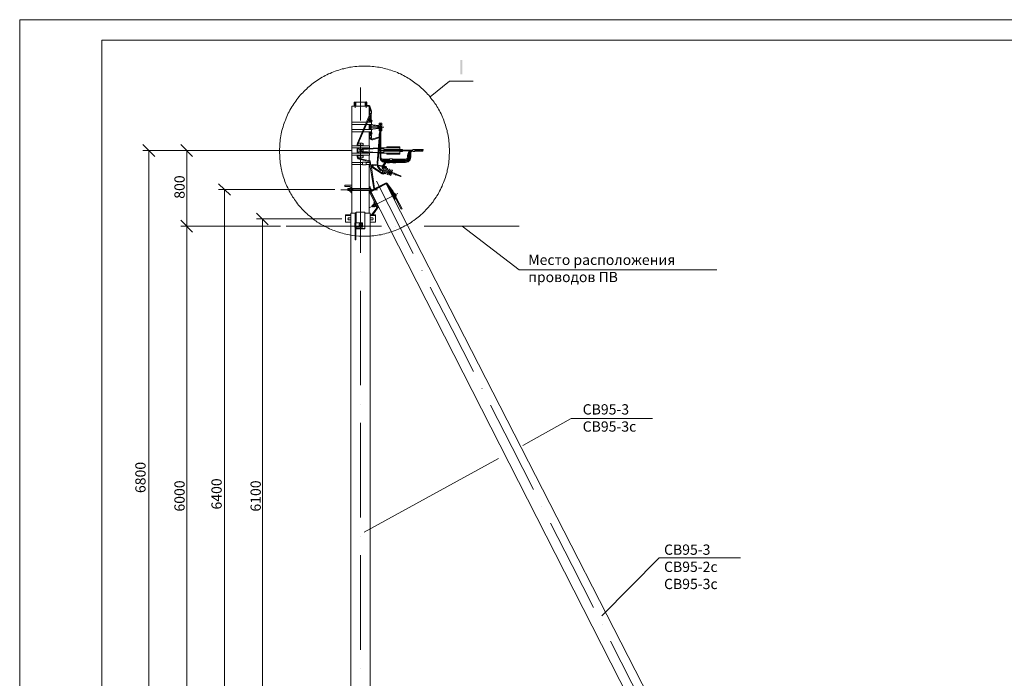
# Model space of a CAD drawing. Units: millimetres. Extents: x 2266 to 2745, y 1618 to 2297.
# Drawn here: x 2266 to 2505, y 2137 to 2297 of the extents above; entities that cross this region are included whole.
import ezdxf

# ---------------------------------------------------------------- set-up
doc = ezdxf.new("R2010")
doc.units = ezdxf.units.MM
doc.layers.add('H', color=7, linetype='Continuous', lineweight=100)
doc.layers.add('P', color=250, linetype='Continuous', lineweight=100)
doc.styles.add('GOST 2.304', font='CS_Gost2304.shx', dxfattribs={"oblique": 15, "height": 2.5})

# ---------------------------------------------------------------- blocks, each defined once
blk = doc.blocks.new('A$Ccaa04131')
at = {"color": 7, "linetype": 'ByBlock', "lineweight": 13}
blk.add_lwpolyline([(478.6, 0), (0, 0), (0, 339.53), (478.6, 339.53)], close=True, dxfattribs=at)
at = {"layer": 'P', "color": 7, "linetype": 'Continuous', "lineweight": 13}
blk.add_lwpolyline([(20, 334.53), (20, 5), (473.6, 5), (473.6, 334.53), (20, 334.53)], dxfattribs=at)
blk = doc.blocks.new('Больш.')
at = {"color": 0, "linetype": 'ByBlock'}
blk.add_blockref('A$Ccaa04131', (293.5, 574.13), dxfattribs=at)

msp = doc.modelspace()

# ---------------------------------------------------------------- hatches: boundary and pattern name
at = {"layer": 'H', "linetype": 'Continuous', "lineweight": 13}
msp.add_hatch(color=7, dxfattribs=at).paths.add_polyline_path([(2373.18, 2287.28), (2373.18, 2283.81), (2373.65, 2283.81), (2373.65, 2287.28)])

# ---------------------------------------------------------------- linework, layer by layer
at = {"color": 7, "linetype": 'ByBlock', "lineweight": 13}
for points in [[(2400.12, 2200.15), (2388.32, 2193.61)], [(2400.12, 2200.15), (2419.85, 2200.15)], [(2392.98, 2178.81), (2392.98, 2178.81)], [(2395.05, 2174.75), (2400.32, 2164.48), (2405.52, 2154.28)], [(2407.52, 2152.21), (2421.45, 2166.28), (2441.25, 2166.28)], [(2407.58, 2150.15), (2407.58, 2150.15)]]:
    msp.add_lwpolyline(points, dxfattribs=at)
at = {"layer": 'P', "color": 7, "linetype": 'Continuous', "lineweight": 13}
for points in [[(2370.52, 2265.15), (2370.45, 2266.55), (2370.32, 2267.95), (2370.12, 2269.35), (2369.98, 2269.75), (2369.92, 2270.15), (2369.78, 2270.55), (2369.65, 2271.01), (2369.52, 2271.41), (2369.38, 2271.81), (2369.25, 2272.21), (2369.12, 2272.61), (2368.98, 2273.01), (2368.78, 2273.35), (2368.65, 2273.75), (2368.45, 2274.15), (2368.25, 2274.55), (2368.05, 2274.88), (2367.85, 2275.28), (2367.65, 2275.61), (2367.45, 2275.95), (2367.25, 2276.35), (2366.98, 2276.68), (2366.78, 2277.01), (2366.52, 2277.35), (2366.25, 2277.68), (2365.98, 2278.01), (2365.72, 2278.35), (2365.45, 2278.68), (2365.18, 2278.95), (2364.92, 2279.28), (2364.65, 2279.55), (2364.32, 2279.88), (2364.05, 2280.15), (2363.72, 2280.41), (2363.45, 2280.68), (2363.12, 2280.95), (2362.78, 2281.21), (2362.45, 2281.48), (2362.12, 2281.75), (2361.78, 2281.95), (2361.45, 2282.21), (2361.12, 2282.41), (2360.78, 2282.68), (2360.45, 2282.88), (2360.05, 2283.08), (2359.72, 2283.28), (2359.32, 2283.48), (2358.98, 2283.68), (2358.58, 2283.88), (2358.18, 2284.01), (2357.85, 2284.21), (2357.45, 2284.35), (2357.05, 2284.48), (2356.65, 2284.61), (2356.25, 2284.75), (2355.85, 2284.88), (2355.45, 2285.01), (2355.05, 2285.15), (2354.65, 2285.21), (2354.25, 2285.35), (2353.78, 2285.41), (2353.38, 2285.48), (2352.98, 2285.55), (2352.52, 2285.61), (2352.12, 2285.68), (2351.72, 2285.68), (2351.25, 2285.75), (2349.85, 2285.75), (2348.45, 2285.75), (2347.98, 2285.68), (2347.52, 2285.68), (2347.05, 2285.61), (2346.65, 2285.55), (2346.18, 2285.48), (2345.72, 2285.35), (2345.32, 2285.28), (2344.85, 2285.15), (2344.45, 2285.08), (2343.98, 2284.95), (2343.58, 2284.81), (2343.18, 2284.68), (2342.72, 2284.55), (2342.32, 2284.35), (2341.92, 2284.21), (2341.52, 2284.01), (2341.12, 2283.88), (2340.72, 2283.68), (2340.32, 2283.48), (2339.98, 2283.28), (2339.58, 2283.08), (2339.18, 2282.81), (2338.85, 2282.61), (2338.45, 2282.35), (2338.12, 2282.15), (2337.72, 2281.88), (2337.38, 2281.61), (2337.05, 2281.35), (2336.72, 2281.08), (2336.38, 2280.81), (2336.05, 2280.55), (2335.72, 2280.21), (2335.45, 2279.95), (2335.12, 2279.61), (2334.85, 2279.28), (2334.52, 2279.01), (2334.25, 2278.68), (2333.98, 2278.35), (2333.65, 2278.01), (2333.38, 2277.68), (2333.18, 2277.28), (2332.92, 2276.95), (2332.65, 2276.61), (2332.45, 2276.21), (2332.18, 2275.88), (2331.98, 2275.48), (2331.72, 2275.08), (2331.52, 2274.68), (2331.32, 2274.35), (2331.12, 2273.95), (2330.98, 2273.55), (2330.78, 2273.15), (2330.65, 2272.68), (2330.45, 2272.28), (2330.32, 2271.88), (2330.18, 2271.48), (2330.05, 2271.01), (2329.92, 2270.61), (2329.78, 2270.15), (2329.72, 2269.75), (2329.58, 2269.28), (2329.52, 2268.81), (2329.45, 2268.35), (2329.38, 2267.95), (2329.25, 2266.55), (2329.18, 2265.15), (2329.25, 2263.68), (2329.38, 2262.28), (2329.45, 2261.88), (2329.52, 2261.48), (2329.58, 2261.01), (2329.65, 2260.61), (2329.78, 2260.21), (2329.85, 2259.75), (2329.98, 2259.35), (2330.12, 2258.95), (2330.25, 2258.55), (2330.38, 2258.15), (2330.52, 2257.75), (2330.65, 2257.35), (2330.85, 2257.01), (2330.98, 2256.61), (2331.18, 2256.21), (2331.38, 2255.88), (2331.58, 2255.48), (2331.78, 2255.08), (2331.98, 2254.75), (2332.18, 2254.41), (2332.38, 2254.01), (2332.65, 2253.68), (2332.85, 2253.35), (2333.12, 2253.01), (2333.32, 2252.68), (2333.58, 2252.35), (2333.85, 2252.01), (2334.12, 2251.68), (2334.38, 2251.41), (2334.65, 2251.08), (2334.92, 2250.81), (2335.25, 2250.48), (2335.52, 2250.21), (2335.85, 2249.95), (2336.12, 2249.68), (2336.45, 2249.41), (2336.78, 2249.15), (2337.05, 2248.88), (2337.38, 2248.61), (2337.72, 2248.35), (2338.05, 2248.15), (2338.38, 2247.88), (2338.78, 2247.68), (2339.12, 2247.41), (2339.45, 2247.21), (2339.85, 2247.01), (2340.18, 2246.81), (2340.58, 2246.61), (2340.92, 2246.48), (2341.32, 2246.28), (2341.72, 2246.08), (2342.12, 2245.95), (2342.45, 2245.81), (2342.85, 2245.68), (2343.25, 2245.55), (2343.65, 2245.41), (2344.12, 2245.28), (2344.52, 2245.15), (2344.92, 2245.01), (2345.32, 2244.95), (2345.72, 2244.88), (2346.18, 2244.75), (2346.58, 2244.68), (2347.05, 2244.61), (2348.45, 2244.48), (2349.85, 2244.48), (2350.32, 2244.48), (2350.78, 2244.48), (2351.25, 2244.48), (2351.65, 2244.55), (2352.12, 2244.55), (2352.58, 2244.61), (2353.05, 2244.68), (2353.45, 2244.75), (2353.92, 2244.81), (2354.32, 2244.95), (2354.78, 2245.01), (2355.18, 2245.15), (2355.65, 2245.28), (2356.05, 2245.41), (2356.45, 2245.55), (2356.85, 2245.68), (2357.32, 2245.81), (2357.72, 2246.01), (2358.12, 2246.15), (2358.52, 2246.35), (2358.92, 2246.55), (2359.25, 2246.75), (2359.65, 2246.95), (2360.05, 2247.15), (2360.45, 2247.35), (2360.78, 2247.55), (2361.18, 2247.81), (2361.52, 2248.08), (2361.85, 2248.28), (2362.25, 2248.55), (2362.58, 2248.81), (2362.92, 2249.08), (2363.25, 2249.35), (2363.58, 2249.61), (2363.92, 2249.95), (2364.18, 2250.21), (2364.52, 2250.55), (2364.78, 2250.88), (2365.12, 2251.15), (2365.38, 2251.48), (2365.65, 2251.81), (2365.98, 2252.15), (2366.25, 2252.48), (2366.52, 2252.81), (2366.72, 2253.21), (2366.98, 2253.55), (2367.25, 2253.95), (2367.45, 2254.28), (2367.72, 2254.68), (2367.92, 2255.08), (2368.12, 2255.41), (2368.32, 2255.81), (2368.52, 2256.21), (2368.72, 2256.61), (2368.85, 2257.01), (2369.05, 2257.48), (2369.18, 2257.88), (2369.38, 2258.28), (2369.52, 2258.75), (2369.65, 2259.15), (2369.78, 2259.61), (2369.92, 2260.01), (2369.98, 2260.48), (2370.12, 2260.95), (2370.32, 2262.28), (2370.45, 2263.68), (2370.52, 2265.15)], [(2348.92, 2280.55), (2348.92, 2272.55)], [(2365.78, 2278.28), (2370.52, 2282.08), (2376.25, 2282.08)], [(2350.98, 2276.08), (2346.78, 2276.08)], [(2346.78, 2276.08), (2346.78, 2272.15)], [(2347.38, 2277.01), (2347.38, 2276.08)], [(2347.38, 2277.01), (2347.72, 2277.01)], [(2347.58, 2277.08), (2347.58, 2275.61)], [(2347.58, 2277.01), (2347.58, 2275.61)], [(2347.72, 2277.01), (2347.72, 2276.08)], [(2350.38, 2277.01), (2347.72, 2277.01)], [(2350.05, 2277.01), (2350.05, 2276.08)], [(2350.25, 2277.15), (2350.25, 2275.61)], [(2350.38, 2277.01), (2350.38, 2276.08)], [(2350.98, 2276.21), (2350.38, 2276.21)], [(2351.18, 2276.08), (2351.12, 2276.15), (2350.98, 2276.21)], [(2351.25, 2275.01), (2350.98, 2276.08), (2350.98, 2273.61)], [(2351.18, 2276.08), (2351.45, 2275.08)], [(2351.18, 2274.08), (2348.12, 2267.08)], [(2351.38, 2274.01), (2348.32, 2267.01)], [(2351.52, 2274.88), (2351.18, 2274.88)], [(2351.18, 2274.88), (2351.18, 2274.28)], [(2351.52, 2274.28), (2351.18, 2274.28)], [(2351.18, 2274.08), (2351.25, 2274.28)], [(2351.25, 2275.01), (2351.25, 2274.88)], [(2351.25, 2273.68), (2351.25, 2272.15)], [(2351.38, 2274.01), (2351.45, 2274.28)], [(2351.45, 2275.08), (2351.45, 2274.88)], [(2351.45, 2274.28), (2351.45, 2272.15)], [(2351.52, 2274.88), (2351.52, 2274.28)], [(2350.32, 2272.15), (2346.78, 2272.15)], [(2346.78, 2272.15), (2346.78, 2271.61)], [(2350.12, 2271.61), (2346.78, 2271.61)], [(2346.78, 2271.61), (2346.78, 2270.35)], [(2351.58, 2271.61), (2350.32, 2271.61)], [(2351.58, 2272.15), (2350.52, 2272.15)], [(2350.98, 2272.15), (2350.98, 2273.15)], [(2351.25, 2272.35), (2350.98, 2272.35)], [(2350.98, 2270.35), (2350.98, 2271.61)], [(2351.25, 2271.35), (2350.98, 2271.35)], [(2351.25, 2271.61), (2351.25, 2270.35)], [(2351.52, 2272.21), (2351.65, 2272.35), (2351.72, 2272.48), (2351.65, 2272.61), (2351.58, 2272.68), (2351.45, 2272.75)], [(2351.45, 2271.61), (2351.45, 2270.35)], [(2353.52, 2271.15), (2351.45, 2271.15)], [(2351.52, 2272.21), (2351.52, 2272.21), (2351.52, 2272.21)], [(2351.52, 2272.21), (2351.52, 2272.15)], [(2351.58, 2272.15), (2351.58, 2271.61)], [(2351.58, 2271.61), (2351.85, 2271.48)], [(2351.65, 2271.55), (2351.72, 2271.55)], [(2352.52, 2271.15), (2351.72, 2271.55)], [(2351.85, 2271.48), (2353.25, 2271.35)], [(2353.38, 2271.28), (2353.25, 2271.35)], [(2353.38, 2271.88), (2354.05, 2271.88)], [(2353.38, 2271.88), (2353.38, 2271.15), (2353.52, 2271.15)], [(2353.38, 2271.61), (2354.05, 2271.61)], [(2353.52, 2271.21), (2353.52, 2270.68)], [(2353.52, 2271.21), (2353.98, 2271.21)], [(2353.85, 2270.81), (2353.92, 2270.95), (2353.92, 2271.01), (2353.78, 2271.15), (2353.65, 2271.15), (2353.58, 2271.01), (2353.58, 2270.95), (2353.65, 2270.81)], [(2353.58, 2270.95), (2353.65, 2270.88), (2353.72, 2270.88), (2353.85, 2270.88), (2353.85, 2270.95), (2353.85, 2271.08), (2353.72, 2271.08), (2353.65, 2271.08), (2353.58, 2270.95)], [(2353.72, 2270.21), (2353.72, 2271.75)], [(2354.05, 2271.88), (2354.05, 2271.15), (2353.98, 2271.15)], [(2353.98, 2271.21), (2353.98, 2270.68)], [(2349.52, 2270.35), (2346.78, 2270.35)], [(2346.78, 2270.35), (2346.78, 2269.81)], [(2346.78, 2269.81), (2346.78, 2266.41)], [(2349.32, 2269.81), (2346.78, 2269.81)], [(2351.58, 2269.81), (2349.52, 2269.81)], [(2351.58, 2270.35), (2349.78, 2270.35)], [(2351.25, 2270.61), (2350.98, 2270.61)], [(2350.98, 2266.41), (2350.98, 2269.81)], [(2351.12, 2268.88), (2351.12, 2268.35)], [(2351.12, 2268.88), (2351.52, 2268.88)], [(2351.25, 2269.81), (2351.25, 2268.88)], [(2353.52, 2270.75), (2351.45, 2270.75)], [(2351.45, 2269.81), (2351.45, 2268.88)], [(2351.45, 2269.21), (2351.58, 2269.21), (2351.65, 2269.35), (2351.72, 2269.48), (2351.65, 2269.61), (2351.52, 2269.68)], [(2351.52, 2269.81), (2351.52, 2269.68), (2351.52, 2269.68)], [(2351.52, 2268.88), (2351.52, 2268.35)], [(2351.85, 2270.48), (2351.58, 2270.35)], [(2351.58, 2270.35), (2351.58, 2269.81)], [(2351.65, 2270.41), (2351.72, 2270.41)], [(2353.25, 2270.61), (2351.85, 2270.48)], [(2354.52, 2270.95), (2352.98, 2270.95)], [(2353.25, 2270.61), (2353.38, 2270.68)], [(2353.32, 2268.48), (2353.38, 2268.61), (2353.52, 2268.75)], [(2353.32, 2268.35), (2353.52, 2268.41), (2353.65, 2268.61)], [(2353.38, 2270.75), (2353.52, 2270.75)], [(2353.38, 2270.08), (2353.38, 2270.75)], [(2353.38, 2270.35), (2353.65, 2270.35)], [(2353.38, 2270.08), (2353.65, 2270.08)], [(2353.45, 2269.35), (2353.38, 2268.75)], [(2353.38, 2268.75), (2353.65, 2268.75)], [(2353.45, 2269.35), (2353.65, 2269.35)], [(2353.52, 2270.68), (2353.65, 2270.68)], [(2353.58, 2270.08), (2353.52, 2269.35)], [(2353.65, 2270.88), (2353.65, 2263.68)], [(2353.85, 2270.88), (2353.85, 2263.68)], [(2353.85, 2270.68), (2353.98, 2270.68)], [(2353.85, 2270.35), (2354.05, 2270.35)], [(2353.85, 2270.08), (2354.05, 2270.08)], [(2353.98, 2270.75), (2354.05, 2270.75)], [(2354.05, 2270.08), (2354.05, 2270.75)], [(2298.92, 2263.81), (2295.98, 2266.75)], [(2308.05, 2263.81), (2305.18, 2266.75)], [(2351.05, 2266.41), (2346.78, 2266.41)], [(2346.78, 2266.41), (2346.78, 2265.88)], [(2348.12, 2267.08), (2348.05, 2266.88)], [(2348.05, 2266.41), (2348.05, 2266.88)], [(2349.32, 2267.08), (2348.45, 2267.08), (2348.32, 2267.01), (2348.25, 2266.88), (2348.32, 2267.01)], [(2348.25, 2266.41), (2348.25, 2266.88)], [(2348.25, 2266.55), (2349.52, 2266.55)], [(2348.92, 2268.01), (2348.92, 2268.01)], [(2348.92, 2265.41), (2348.92, 2266.95)], [(2349.52, 2266.88), (2349.45, 2267.01), (2349.32, 2267.08)], [(2349.52, 2266.41), (2349.52, 2266.88)], [(2351.05, 2266.41), (2351.05, 2265.88)], [(2351.12, 2268.35), (2351.52, 2268.35)], [(2351.45, 2268.01), (2351.25, 2268.01), (2351.25, 2268.35)], [(2351.32, 2268.01), (2351.45, 2267.95), (2351.65, 2267.88), (2351.85, 2267.88)], [(2351.45, 2268.01), (2351.45, 2268.35), (2351.45, 2268.21), (2351.52, 2268.08), (2351.65, 2268.01), (2351.78, 2268.08)], [(2353.32, 2268.48), (2351.78, 2268.08)], [(2353.38, 2268.35), (2353.32, 2268.35), (2351.85, 2267.88)], [(2353.45, 2268.35), (2352.92, 2262.28)], [(2353.65, 2268.08), (2353.12, 2262.28)], [(2353.45, 2265.61), (2353.58, 2267.81)], [(2345.32, 2265.28), (2295.98, 2265.28)], [(2297.45, 2110.75), (2297.45, 2265.28)], [(2346.65, 2265.28), (2305.18, 2265.28)], [(2306.65, 2246.88), (2306.65, 2265.28)], [(2351.05, 2265.88), (2346.78, 2265.88)], [(2346.78, 2265.88), (2346.78, 2264.61)], [(2351.05, 2264.61), (2346.78, 2264.61)], [(2346.78, 2264.61), (2346.78, 2264.15)], [(2351.05, 2264.15), (2346.78, 2264.15)], [(2346.78, 2264.15), (2346.78, 2262.35)], [(2348.05, 2264.61), (2348.05, 2265.88)], [(2348.05, 2263.68), (2348.05, 2264.15)], [(2348.25, 2264.61), (2348.25, 2265.88)], [(2348.52, 2265.75), (2348.25, 2265.75)], [(2348.25, 2264.81), (2348.52, 2264.81), (2348.52, 2264.95)], [(2348.25, 2263.68), (2348.25, 2264.15)], [(2348.25, 2264.01), (2349.52, 2264.01)], [(2348.52, 2265.61), (2348.52, 2265.75)], [(2348.52, 2265.61), (2348.58, 2265.48), (2348.72, 2265.41)], [(2349.12, 2265.15), (2348.72, 2265.15), (2348.58, 2265.08), (2348.52, 2264.95)], [(2349.12, 2265.41), (2348.72, 2265.41)], [(2348.92, 2263.68), (2348.92, 2265.15)], [(2349.32, 2265.68), (2349.12, 2265.55), (2348.98, 2265.41)], [(2348.98, 2265.15), (2349.12, 2264.95), (2349.32, 2264.88)], [(2349.12, 2265.41), (2349.25, 2265.48)], [(2349.25, 2265.01), (2349.12, 2265.15)], [(2349.12, 2265.15), (2349.25, 2265.08), (2349.38, 2265.01)], [(2349.32, 2265.55), (2349.25, 2265.48), (2349.18, 2265.41)], [(2353.25, 2265.88), (2349.32, 2265.68)], [(2353.25, 2265.75), (2349.32, 2265.55)], [(2349.52, 2265.75), (2349.32, 2265.75)], [(2349.32, 2265.61), (2349.32, 2265.75)], [(2353.12, 2264.68), (2349.32, 2264.88)], [(2349.52, 2264.81), (2349.32, 2264.81), (2349.32, 2264.88)], [(2349.32, 2263.48), (2349.45, 2263.55), (2349.52, 2263.68), (2349.52, 2264.15)], [(2353.12, 2264.81), (2349.38, 2265.01)], [(2349.52, 2265.68), (2349.52, 2265.88)], [(2349.52, 2265.01), (2349.52, 2265.55)], [(2349.52, 2264.61), (2349.52, 2264.88)], [(2350.98, 2265.75), (2350.98, 2265.88)], [(2350.98, 2264.95), (2350.98, 2265.61)], [(2350.98, 2264.61), (2350.98, 2264.81)], [(2350.98, 2262.75), (2350.98, 2264.15)], [(2351.05, 2264.61), (2351.05, 2264.15)], [(2353.65, 2264.75), (2353.32, 2264.81)], [(2353.65, 2264.68), (2353.32, 2264.68)], [(2353.38, 2265.28), (2353.52, 2265.21), (2353.65, 2265.21)], [(2353.65, 2265.81), (2353.45, 2265.75)], [(2353.45, 2265.61), (2353.52, 2265.55), (2353.52, 2265.48), (2353.65, 2265.35)], [(2353.65, 2265.88), (2353.52, 2265.88)], [(2353.85, 2265.88), (2354.52, 2265.88)], [(2353.85, 2265.81), (2354.52, 2265.81)], [(2353.85, 2265.68), (2354.52, 2265.68)], [(2353.85, 2265.28), (2359.05, 2265.28)], [(2353.85, 2264.88), (2354.52, 2264.88)], [(2353.85, 2264.75), (2354.52, 2264.75)], [(2353.85, 2264.61), (2354.52, 2264.61)], [(2354.52, 2265.95), (2358.45, 2265.95)], [(2354.52, 2265.48), (2354.52, 2265.95)], [(2358.45, 2265.48), (2354.52, 2265.48)], [(2358.45, 2265.08), (2354.52, 2265.08)], [(2354.52, 2265.08), (2354.52, 2264.61)], [(2354.52, 2264.61), (2358.45, 2264.61)], [(2355.25, 2266.15), (2358.45, 2266.15)], [(2355.25, 2265.95), (2355.25, 2266.15)], [(2355.25, 2264.61), (2355.25, 2264.41)], [(2355.25, 2264.41), (2358.45, 2264.41)], [(2358.45, 2265.48), (2358.45, 2266.15)], [(2359.05, 2265.55), (2359.05, 2265.01), (2358.45, 2265.01)], [(2358.45, 2265.55), (2359.05, 2265.55)], [(2358.45, 2265.08), (2358.45, 2264.41)], [(2359.05, 2265.35), (2361.58, 2265.35)], [(2359.05, 2265.21), (2360.92, 2265.21)], [(2359.85, 2263.15), (2359.98, 2263.21), (2360.18, 2263.28), (2360.25, 2263.48), (2360.32, 2263.68), (2360.32, 2264.08)], [(2361.58, 2265.35), (2361.25, 2265.35), (2360.92, 2265.21), (2360.72, 2265.01), (2360.52, 2264.75), (2360.38, 2264.41), (2360.32, 2264.08)], [(2361.58, 2265.35), (2361.32, 2265.35), (2361.05, 2265.21), (2360.85, 2265.08), (2360.65, 2264.81), (2360.52, 2264.61), (2360.52, 2264.28)], [(2360.52, 2264.28), (2360.52, 2263.68)], [(2361.58, 2265.35), (2361.32, 2265.35), (2361.05, 2265.21), (2360.85, 2265.01), (2360.72, 2264.75), (2360.72, 2264.48)], [(2360.72, 2264.48), (2360.72, 2263.68)], [(2361.58, 2265.35), (2361.32, 2265.35), (2361.12, 2265.15), (2360.92, 2264.95), (2360.92, 2264.68)], [(2360.92, 2264.68), (2360.92, 2263.68)], [(2361.58, 2265.21), (2361.38, 2265.15), (2361.25, 2265.01), (2361.12, 2264.88), (2361.12, 2264.68)], [(2361.12, 2264.68), (2361.12, 2263.68)], [(2361.58, 2265.01), (2361.58, 2265.55)], [(2362.12, 2265.55), (2362.12, 2265.01), (2361.58, 2265.01)], [(2361.58, 2265.55), (2362.12, 2265.55)], [(2362.12, 2265.15), (2363.92, 2265.48)], [(2362.12, 2265.48), (2364.12, 2265.48)], [(2362.12, 2265.35), (2362.92, 2265.48)], [(2362.12, 2265.08), (2364.05, 2265.08)], [(2362.58, 2265.08), (2364.12, 2265.35)], [(2363.52, 2265.08), (2364.05, 2265.15)], [(2364.12, 2265.35), (2364.05, 2265.21), (2364.05, 2265.08)], [(2364.12, 2265.35), (2364.12, 2265.48)], [(2349.38, 2262.35), (2346.78, 2262.35)], [(2349.38, 2261.88), (2346.78, 2261.88), (2346.78, 2262.35)], [(2346.78, 2261.88), (2346.78, 2250.01)], [(2348.05, 2263.68), (2348.12, 2263.48), (2348.25, 2263.21), (2348.52, 2263.15)], [(2348.25, 2263.68), (2348.32, 2263.55), (2348.45, 2263.48)], [(2348.25, 2263.68), (2348.32, 2263.55), (2348.38, 2263.41), (2348.58, 2263.35)], [(2349.32, 2263.48), (2348.45, 2263.48)], [(2348.52, 2263.15), (2351.12, 2262.55)], [(2348.58, 2263.35), (2351.18, 2262.75)], [(2348.92, 2263.41), (2348.92, 2240.41)], [(2349.38, 2262.41), (2349.38, 2261.81)], [(2350.25, 2262.41), (2350.25, 2261.81), (2349.38, 2261.81)], [(2350.25, 2262.41), (2349.38, 2262.41)], [(2351.18, 2262.35), (2350.25, 2262.35), (2351.18, 2262.35)], [(2351.18, 2261.88), (2350.25, 2261.88)], [(2351.18, 2261.88), (2350.72, 2261.88)], [(2350.98, 2262.35), (2350.98, 2262.55)], [(2350.98, 2256.01), (2350.98, 2261.88)], [(2351.05, 2261.61), (2350.98, 2261.61)], [(2351.05, 2262.55), (2351.05, 2262.35)], [(2351.25, 2262.35), (2351.18, 2262.41), (2351.12, 2262.48), (2351.12, 2262.41), (2351.05, 2262.35)], [(2351.05, 2262.35), (2351.05, 2262.35)], [(2351.05, 2261.88), (2351.12, 2261.81), (2351.12, 2261.75)], [(2351.05, 2261.88), (2351.05, 2261.61)], [(2351.12, 2262.55), (2351.18, 2262.55), (2351.25, 2262.61), (2351.25, 2262.68), (2351.18, 2262.75)], [(2351.12, 2262.55), (2351.12, 2262.41)], [(2351.18, 2262.35), (2351.18, 2262.41), (2351.12, 2262.41), (2351.12, 2262.35)], [(2351.12, 2262.41), (2351.18, 2262.41)], [(2351.12, 2262.35), (2351.12, 2262.35)], [(2351.12, 2261.88), (2351.12, 2261.81)], [(2351.12, 2261.88), (2351.12, 2261.88)], [(2351.12, 2261.81), (2351.92, 2261.55)], [(2351.12, 2261.75), (2351.92, 2261.48)], [(2351.18, 2262.35), (2351.18, 2261.88)], [(2351.18, 2262.35), (2351.18, 2262.35)], [(2351.18, 2262.35), (2351.25, 2262.35)], [(2351.18, 2262.01), (2351.18, 2261.81)], [(2351.18, 2261.75), (2352.12, 2255.95)], [(2351.25, 2262.61), (2351.38, 2261.75)], [(2351.25, 2262.35), (2351.25, 2262.35)], [(2351.45, 2261.68), (2352.32, 2256.01)], [(2351.85, 2261.88), (2351.72, 2261.81), (2351.52, 2261.68)], [(2351.52, 2261.61), (2351.52, 2261.48), (2351.52, 2261.35), (2351.65, 2261.21)], [(2351.85, 2261.68), (2351.72, 2261.61)], [(2351.72, 2261.55), (2351.72, 2261.48), (2351.78, 2261.35)], [(2351.85, 2261.88), (2352.98, 2261.75)], [(2351.85, 2261.68), (2353.05, 2261.55)], [(2351.92, 2261.55), (2351.92, 2261.48)], [(2352.92, 2262.28), (2352.98, 2261.88), (2353.05, 2261.41), (2353.25, 2261.01), (2353.52, 2260.68), (2353.85, 2260.41), (2354.25, 2260.21)], [(2353.12, 2262.28), (2353.12, 2261.88), (2353.25, 2261.48), (2353.38, 2261.15), (2353.65, 2260.81), (2353.98, 2260.55), (2354.32, 2260.41)], [(2353.18, 2261.68), (2354.25, 2261.55)], [(2353.25, 2261.55), (2354.18, 2261.41)], [(2353.65, 2263.68), (2353.65, 2263.35), (2353.78, 2263.01), (2353.98, 2262.75), (2354.25, 2262.55), (2354.58, 2262.41), (2354.92, 2262.35)], [(2353.65, 2263.68), (2353.65, 2263.41), (2353.85, 2263.15), (2354.05, 2263.01), (2354.32, 2262.95)], [(2353.65, 2263.68), (2353.65, 2263.41), (2353.78, 2263.15), (2353.98, 2262.95), (2354.25, 2262.81), (2354.52, 2262.75)], [(2353.65, 2263.68), (2353.65, 2263.41), (2353.78, 2263.15), (2353.92, 2262.88), (2354.18, 2262.75), (2354.45, 2262.61), (2354.72, 2262.55)], [(2353.85, 2263.68), (2353.85, 2263.48), (2353.98, 2263.28), (2354.12, 2263.21), (2354.32, 2263.15)], [(2354.25, 2261.48), (2354.18, 2261.28), (2354.18, 2261.15), (2354.18, 2261.01), (2354.32, 2260.81), (2354.45, 2260.75)], [(2354.25, 2261.48), (2354.72, 2262.28)], [(2355.92, 2263.15), (2354.32, 2263.15)], [(2354.32, 2262.95), (2355.92, 2262.95)], [(2354.85, 2261.28), (2354.38, 2261.35), (2354.92, 2262.15)], [(2354.52, 2262.75), (2357.32, 2262.75)], [(2354.52, 2261.55), (2354.85, 2261.48)], [(2354.72, 2262.55), (2358.72, 2262.55)], [(2354.85, 2262.41), (2354.72, 2262.28)], [(2355.12, 2261.01), (2355.18, 2261.21), (2355.05, 2261.41), (2354.85, 2261.48)], [(2355.32, 2262.35), (2355.18, 2262.35), (2355.05, 2262.28), (2354.92, 2262.15)], [(2354.92, 2262.35), (2355.32, 2262.35)], [(2355.32, 2262.55), (2355.32, 2262.28)], [(2355.92, 2262.55), (2355.92, 2262.28), (2355.32, 2262.28)], [(2355.92, 2263.21), (2356.65, 2263.21)], [(2355.92, 2263.21), (2355.92, 2262.88)], [(2356.65, 2262.88), (2355.92, 2262.88)], [(2355.92, 2262.35), (2356.72, 2262.35)], [(2356.65, 2263.21), (2356.65, 2262.88)], [(2359.85, 2263.15), (2356.65, 2263.15)], [(2356.65, 2262.95), (2359.85, 2262.95)], [(2357.45, 2262.28), (2356.72, 2262.28), (2356.72, 2262.55)], [(2357.32, 2262.95), (2357.32, 2262.68)], [(2358.12, 2262.68), (2357.32, 2262.68)], [(2357.45, 2262.55), (2357.45, 2262.28)], [(2357.45, 2262.35), (2359.85, 2262.35)], [(2358.12, 2262.95), (2358.12, 2262.68)], [(2358.12, 2262.75), (2359.85, 2262.75)], [(2359.52, 2262.48), (2358.72, 2262.48), (2358.72, 2262.75)], [(2359.52, 2262.75), (2359.52, 2262.48)], [(2359.52, 2262.55), (2359.85, 2262.55)], [(2359.85, 2262.35), (2360.12, 2262.41), (2360.45, 2262.55), (2360.72, 2262.75), (2360.92, 2263.01), (2361.05, 2263.35), (2361.12, 2263.68)], [(2359.85, 2262.55), (2360.12, 2262.61), (2360.32, 2262.75), (2360.58, 2262.88), (2360.78, 2263.15), (2360.85, 2263.41), (2360.92, 2263.68)], [(2359.85, 2262.75), (2360.12, 2262.81), (2360.32, 2262.95), (2360.52, 2263.15), (2360.65, 2263.41), (2360.72, 2263.68)], [(2359.85, 2262.95), (2360.12, 2263.01), (2360.32, 2263.15), (2360.45, 2263.41), (2360.52, 2263.68)], [(2351.65, 2261.21), (2354.18, 2259.61)], [(2351.78, 2261.35), (2354.25, 2259.75)], [(2354.18, 2259.95), (2354.58, 2261.21)], [(2354.18, 2259.95), (2355.05, 2259.61)], [(2354.18, 2259.61), (2354.38, 2259.55), (2354.58, 2259.61), (2354.72, 2259.75)], [(2354.25, 2259.95), (2354.32, 2260.21)], [(2354.25, 2260.21), (2356.38, 2259.61)], [(2354.25, 2259.75), (2354.45, 2259.75), (2354.52, 2259.81)], [(2354.38, 2261.35), (2354.32, 2261.21), (2354.38, 2261.08), (2354.52, 2260.95)], [(2354.32, 2260.48), (2356.38, 2259.75)], [(2354.45, 2260.68), (2356.52, 2259.95)], [(2354.52, 2260.95), (2356.52, 2260.08)], [(2354.58, 2261.21), (2355.52, 2260.88)], [(2354.58, 2260.95), (2354.72, 2261.15)], [(2354.58, 2259.81), (2354.72, 2260.08)], [(2354.65, 2259.81), (2354.78, 2260.08)], [(2354.98, 2261.08), (2354.98, 2261.21), (2354.85, 2261.28)], [(2354.92, 2260.75), (2355.05, 2261.08)], [(2354.98, 2260.75), (2355.12, 2261.01)], [(2354.98, 2259.68), (2355.12, 2259.95)], [(2355.05, 2259.61), (2355.18, 2259.95)], [(2355.32, 2260.55), (2355.45, 2260.88)], [(2355.38, 2260.55), (2355.52, 2260.88)], [(2355.45, 2259.48), (2355.38, 2259.55), (2355.52, 2259.88)], [(2355.45, 2259.48), (2355.65, 2259.81)], [(2355.72, 2260.41), (2355.85, 2260.75), (2355.92, 2260.75), (2355.78, 2260.35)], [(2355.92, 2259.35), (2355.78, 2259.35), (2355.98, 2259.75)], [(2355.92, 2259.35), (2356.05, 2259.75)], [(2356.12, 2260.21), (2356.25, 2260.61)], [(2356.25, 2259.21), (2356.12, 2259.28), (2356.32, 2259.61)], [(2356.18, 2260.21), (2356.32, 2260.55)], [(2356.25, 2260.61), (2356.32, 2260.55)], [(2356.25, 2259.21), (2356.65, 2260.48)], [(2356.38, 2259.68), (2357.32, 2259.41)], [(2356.38, 2259.68), (2356.98, 2259.55)], [(2356.45, 2260.08), (2356.58, 2260.48)], [(2357.38, 2259.61), (2356.52, 2260.01)], [(2357.05, 2259.75), (2356.52, 2259.95)], [(2356.58, 2260.48), (2356.65, 2260.48)], [(2356.98, 2259.55), (2357.05, 2259.55), (2357.12, 2259.61), (2357.12, 2259.68), (2357.05, 2259.75)], [(2357.12, 2259.55), (2357.38, 2259.48), (2357.12, 2259.61)], [(2357.45, 2259.28), (2357.32, 2259.35), (2357.45, 2259.61), (2357.52, 2259.61), (2357.45, 2259.28)], [(2357.45, 2259.41), (2358.18, 2259.28)], [(2358.65, 2258.95), (2357.45, 2259.35)], [(2358.72, 2259.08), (2357.52, 2259.55)], [(2357.78, 2259.28), (2358.72, 2259.08)], [(2358.45, 2259.01), (2358.65, 2258.95)], [(2358.72, 2259.01), (2358.65, 2258.95), (2358.65, 2258.88)], [(2358.72, 2259.01), (2358.72, 2259.08), (2358.72, 2259.15), (2358.72, 2259.15)], [(2317.25, 2254.41), (2314.38, 2257.21)], [(2346.78, 2256.81), (2345.05, 2256.81), (2345.05, 2256.61), (2345.05, 2256.55), (2345.12, 2256.55)], [(2354.92, 2257.35), (2351.38, 2255.55), (2351.18, 2255.41), (2351.18, 2255.21), (2351.18, 2255.01), (2353.05, 2251.35)], [(2351.38, 2255.21), (2355.12, 2257.15)], [(2352.78, 2257.81), (2361.72, 2240.28)], [(2355.12, 2257.28), (2353.72, 2256.55), (2353.78, 2256.41)], [(2355.45, 2257.15), (2355.45, 2257.15), (2355.32, 2257.35), (2355.12, 2257.41), (2354.92, 2257.35)], [(2355.45, 2257.15), (2355.38, 2257.28), (2355.18, 2257.28), (2355.12, 2257.28)], [(2355.12, 2257.15), (2355.18, 2257.15)], [(2355.12, 2257.15), (2451.92, 2068.15)], [(2355.18, 2257.15), (2355.25, 2257.08), (2357.12, 2253.35), (2357.32, 2253.48), (2355.92, 2256.28)], [(2355.32, 2257.08), (2355.25, 2257.15), (2355.18, 2257.15)], [(2355.32, 2257.08), (2356.65, 2255.15)], [(2355.45, 2257.15), (2356.78, 2255.28)], [(2342.65, 2255.81), (2314.38, 2255.81)], [(2315.85, 2110.75), (2315.85, 2255.81)], [(2344.12, 2255.75), (2353.05, 2255.75)], [(2345.12, 2256.55), (2346.32, 2256.55)], [(2345.78, 2255.61), (2345.92, 2255.55), (2345.92, 2256.01)], [(2346.18, 2256.01), (2345.92, 2256.01), (2345.78, 2255.95), (2345.78, 2255.61)], [(2345.92, 2255.95), (2346.18, 2255.95)], [(2345.92, 2255.61), (2346.18, 2255.61)], [(2345.92, 2255.55), (2346.18, 2255.55)], [(2346.25, 2256.15), (2346.18, 2256.15), (2346.18, 2256.08), (2346.18, 2256.01), (2346.25, 2256.01)], [(2346.18, 2255.48), (2346.18, 2256.08)], [(2346.25, 2256.01), (2346.18, 2255.88), (2346.18, 2255.68), (2346.25, 2255.61), (2346.52, 2255.61)], [(2346.25, 2255.61), (2346.18, 2255.55), (2346.18, 2255.48), (2346.18, 2255.41), (2346.25, 2255.41)], [(2346.25, 2256.15), (2346.52, 2256.15)], [(2346.25, 2256.01), (2346.52, 2256.01)], [(2346.25, 2255.41), (2346.52, 2255.41)], [(2346.52, 2256.28), (2346.52, 2256.41), (2346.45, 2256.48), (2346.32, 2256.55)], [(2346.52, 2255.15), (2346.52, 2256.28)], [(2346.52, 2255.15), (2346.58, 2255.08), (2346.65, 2255.01)], [(2346.65, 2255.01), (2346.78, 2255.01)], [(2346.78, 2256.01), (2351.25, 2256.01)], [(2346.78, 2255.95), (2347.05, 2255.95)], [(2346.78, 2255.61), (2347.05, 2255.61)], [(2346.78, 2255.55), (2351.25, 2255.55)], [(2347.05, 2255.55), (2347.05, 2256.01)], [(2350.98, 2250.01), (2350.98, 2255.55)], [(2351.18, 2251.41), (2357.92, 2254.81)], [(2351.25, 2255.01), (2351.25, 2256.55)], [(2351.25, 2255.55), (2351.38, 2255.55), (2351.45, 2255.68), (2351.52, 2255.75), (2351.45, 2255.88), (2351.38, 2256.01), (2351.25, 2256.01)], [(2351.45, 2255.41), (2351.38, 2255.35), (2351.32, 2255.21), (2351.38, 2255.08)], [(2351.38, 2255.28), (2447.78, 2066.08)], [(2353.25, 2251.41), (2351.38, 2255.08)], [(2351.45, 2255.41), (2353.72, 2256.55)], [(2356.52, 2254.41), (2356.58, 2254.48)], [(2356.58, 2255.01), (2356.72, 2255.08)], [(2356.65, 2255.15), (2358.78, 2251.01)], [(2356.65, 2255.15), (2356.65, 2255.15)], [(2356.85, 2255.21), (2356.78, 2255.28)], [(2356.85, 2255.21), (2358.98, 2251.08)], [(2357.18, 2254.88), (2357.05, 2254.81)], [(2357.25, 2254.75), (2357.12, 2254.68)], [(2357.25, 2254.75), (2357.25, 2254.75), (2357.25, 2254.81), (2357.25, 2254.88), (2357.18, 2254.88)], [(2357.52, 2254.35), (2357.25, 2254.81)], [(2357.32, 2254.28), (2357.45, 2254.35), (2357.45, 2254.48), (2357.38, 2254.61), (2357.25, 2254.75)], [(2357.52, 2254.21), (2357.38, 2254.15)], [(2357.52, 2254.21), (2357.52, 2254.21), (2357.52, 2254.35), (2357.52, 2254.35), (2357.45, 2254.35)], [(2351.72, 2251.95), (2352.05, 2252.15)], [(2351.72, 2251.95), (2351.98, 2251.55), (2351.85, 2251.55)], [(2351.85, 2251.55), (2351.72, 2251.81), (2351.72, 2251.95)], [(2351.78, 2251.88), (2352.05, 2252.01)], [(2352.05, 2252.28), (2352.32, 2252.41)], [(2352.05, 2252.28), (2352.05, 2252.21), (2352.05, 2252.15), (2352.05, 2252.08), (2352.12, 2252.08)], [(2352.32, 2251.61), (2352.05, 2252.15)], [(2352.12, 2252.75), (2352.32, 2252.81)], [(2352.12, 2252.75), (2352.85, 2251.41), (2352.98, 2251.48)], [(2352.12, 2252.08), (2352.38, 2252.28)], [(2352.12, 2252.08), (2352.12, 2251.95), (2352.18, 2251.81), (2352.32, 2251.75)], [(2352.32, 2251.75), (2352.58, 2251.88)], [(2352.72, 2252.48), (2352.78, 2252.55)], [(2352.78, 2252.35), (2352.85, 2252.41)], [(2352.92, 2252.08), (2352.98, 2252.15)], [(2352.98, 2252.01), (2353.05, 2252.08)], [(2356.72, 2253.95), (2356.85, 2254.01)], [(2357.25, 2253.61), (2357.45, 2253.75)], [(2326.45, 2247.21), (2323.58, 2250.08)], [(2345.25, 2249.68), (2345.25, 2247.88), (2346.52, 2247.88)], [(2345.25, 2249.68), (2346.52, 2249.68)], [(2345.25, 2249.48), (2346.52, 2249.48)], [(2346.52, 2250.01), (2347.58, 2250.01)], [(2346.52, 2250.01), (2346.52, 2067.28)], [(2347.72, 2250.08), (2347.65, 2250.15), (2347.65, 2250.15), (2347.58, 2250.15), (2347.58, 2250.08)], [(2347.58, 2250.08), (2347.58, 2243.55), (2347.72, 2243.55)], [(2347.72, 2243.55), (2347.72, 2250.08)], [(2347.72, 2250.01), (2347.85, 2250.01)], [(2347.85, 2250.28), (2347.85, 2247.68)], [(2347.85, 2250.28), (2349.92, 2250.28)], [(2349.92, 2250.28), (2349.92, 2246.28)], [(2349.92, 2250.01), (2351.25, 2250.01)], [(2351.25, 2250.01), (2351.25, 2067.28)], [(2351.25, 2249.68), (2352.52, 2249.68)], [(2351.25, 2249.48), (2352.52, 2249.48)], [(2351.58, 2249.68), (2352.92, 2251.41)], [(2353.05, 2251.28), (2351.85, 2249.68)], [(2351.92, 2251.61), (2352.18, 2251.75)], [(2351.98, 2251.55), (2352.25, 2251.68)], [(2352.32, 2251.75), (2352.32, 2251.68), (2352.32, 2251.61), (2352.32, 2251.61), (2352.38, 2251.61)], [(2352.38, 2251.61), (2352.65, 2251.75)], [(2352.52, 2249.68), (2352.52, 2247.88)], [(2352.85, 2251.41), (2352.85, 2251.35)], [(2353.05, 2251.28), (2353.05, 2251.35), (2352.98, 2251.41), (2352.92, 2251.41), (2352.92, 2251.41)], [(2353.05, 2251.41), (2353.05, 2251.35)], [(2353.05, 2251.35), (2353.25, 2251.41)], [(2358.98, 2251.08), (2358.78, 2251.01)], [(2305.18, 2248.35), (2308.05, 2245.41)], [(2308.05, 2245.41), (2305.18, 2248.35)], [(2344.38, 2248.68), (2323.58, 2248.68)], [(2325.05, 2110.75), (2325.05, 2248.68)], [(2346.05, 2248.95), (2345.92, 2248.88), (2345.85, 2248.75), (2345.78, 2248.68), (2345.85, 2248.55), (2345.92, 2248.41), (2346.05, 2248.41)], [(2346.05, 2248.95), (2346.52, 2248.95)], [(2346.52, 2248.41), (2346.05, 2248.41)], [(2347.58, 2247.68), (2347.52, 2247.68), (2347.52, 2246.68)], [(2347.72, 2247.68), (2349.38, 2247.68)], [(2349.18, 2247.41), (2348.92, 2247.61), (2348.58, 2247.41), (2348.58, 2247.08), (2348.92, 2246.88), (2349.18, 2247.08), (2349.18, 2247.41)], [(2348.58, 2247.21), (2348.58, 2247.21), (2348.92, 2247.01), (2349.18, 2247.21), (2349.18, 2247.21)], [(2349.38, 2247.68), (2349.38, 2246.68)], [(2351.25, 2248.95), (2351.72, 2248.95)], [(2351.72, 2248.41), (2351.25, 2248.41)], [(2351.25, 2247.88), (2352.52, 2247.88)], [(2351.72, 2248.41), (2351.85, 2248.41), (2351.98, 2248.55), (2351.98, 2248.68), (2351.98, 2248.75), (2351.85, 2248.88), (2351.72, 2248.95)], [(2329.45, 2246.88), (2305.18, 2246.88)], [(2329.45, 2246.88), (2305.18, 2246.88)], [(2306.65, 2110.75), (2306.65, 2246.88)], [(2330.85, 2246.88), (2353.98, 2246.88)], [(2347.52, 2246.75), (2347.58, 2246.75)], [(2347.52, 2246.68), (2347.58, 2246.68)], [(2347.72, 2246.75), (2349.38, 2246.75)], [(2347.72, 2246.68), (2349.38, 2246.68)], [(2347.85, 2246.68), (2347.85, 2246.28)], [(2347.85, 2246.35), (2349.92, 2246.35)], [(2347.85, 2246.28), (2349.92, 2246.28)], [(2357.45, 2246.88), (2357.45, 2246.88)], [(2360.85, 2246.88), (2360.85, 2246.88)], [(2364.32, 2246.88), (2387.45, 2246.88)], [(2435.52, 2236.28), (2387.45, 2236.28), (2373.58, 2246.88)], [(2348.92, 2235.81), (2348.92, 2235.81)], [(2363.78, 2236.15), (2363.85, 2236.15)], [(2348.92, 2231.21), (2348.92, 2208.28)], [(2365.85, 2232.08), (2371.12, 2221.81), (2376.32, 2211.61)], [(2378.38, 2207.48), (2378.45, 2207.48)], [(2348.92, 2203.68), (2348.92, 2203.68)], [(2380.45, 2203.41), (2385.72, 2193.15), (2390.92, 2182.95)], [(2348.92, 2199.08), (2348.92, 2176.15)], [(2382.45, 2190.41), (2349.78, 2172.55)], [(2348.92, 2171.55), (2348.92, 2171.55)], [(2348.92, 2166.95), (2348.92, 2143.95)], [(2409.65, 2146.08), (2414.85, 2135.88), (2420.12, 2125.61)], [(2348.92, 2139.35), (2348.92, 2139.35)]]:
    msp.add_lwpolyline(points, dxfattribs=at)

# ---------------------------------------------------------------- block references
at = {"color": 7, "linetype": 'ByBlock', "lineweight": 13}
msp.add_blockref('Больш.', (1972.55, 1383.38), dxfattribs=at)

# ---------------------------------------------------------------- texts
at = {"color": 7, "linetype": 'ByBlock', "lineweight": 13, "char_height": 2.5, "attachment_point": 1, "rotation": 90, "style": 'GOST 2.304'}
for s, insert in [('800', (2303.65, 2253.55)), ('6800', (2294.15, 2182.05)), ('6000', (2303.65, 2177.55)), ('6400', (2312.65, 2178.05)), ('6100', (2322.15, 2177.55))]:
    msp.add_mtext_dynamic_manual_height_columns(s, width=16.5, gutter_width=12.5, heights=[0], dxfattribs=dict(at, insert=insert))
at = {"color": 7, "linetype": 'ByBlock', "lineweight": 13, "char_height": 2.5, "attachment_point": 1, "style": 'GOST 2.304'}
for s, insert in [('Место расположения \\Pпроводов ПВ', (2389.65, 2239.96)), ('СВ95-3\\PCB95-3c', (2402.88, 2203.63)), ('СВ95-3\\PСВ95-2с\\PCB95-3c', (2422.65, 2169.55))]:
    msp.add_mtext(s, dxfattribs=dict(at, insert=insert))

doc.saveas('drawing.dxf')
